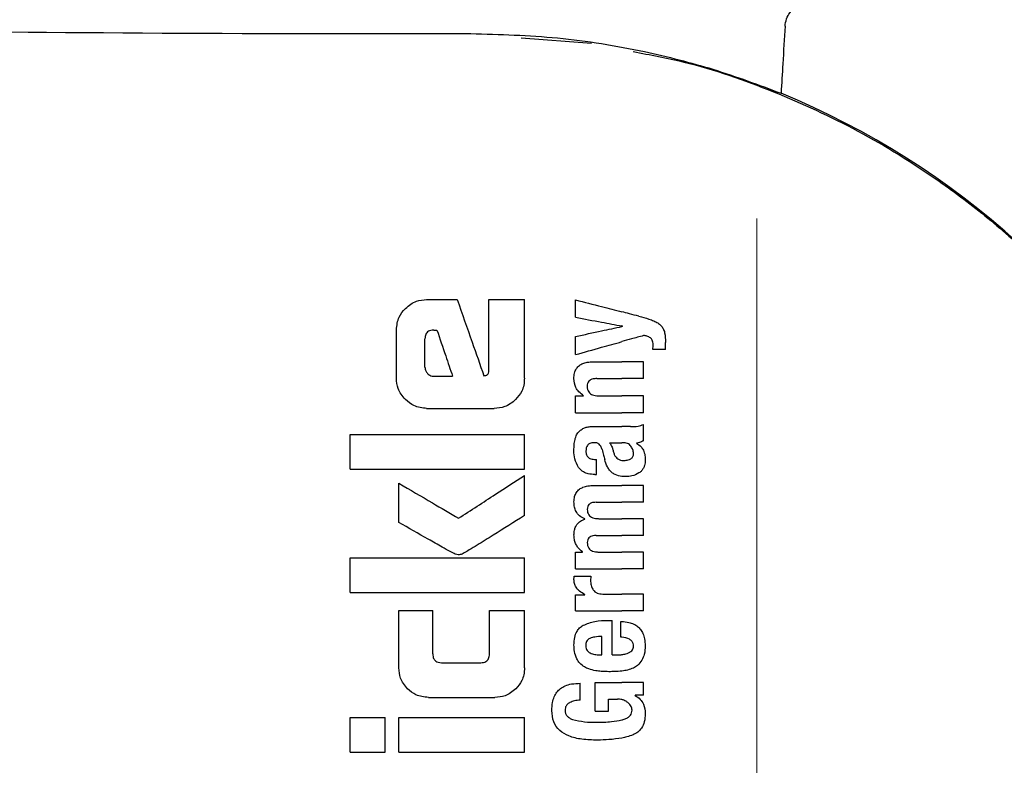
# Model space of a CAD drawing. Units: millimetres. Extents: x 0 to 210, y 0 to 297.
# Drawn here: x 169 to 171, y 211 to 212 of the extents above; entities that cross this region are included whole.
import ezdxf

# ---------------------------------------------------------------- set-up
doc = ezdxf.new("R2010")
doc.units = ezdxf.units.MM
doc.styles.add('SLDTEXTSTYLE0', font='TXT', dxfattribs={"width": 0.75})
doc.dimstyles.new('SLDDIMSTYLE0', dxfattribs={"dimtxt": 3.5, "dimasz": 3.302, "dimexe": 0, "dimexo": 0.0625, "dimgap": 0.875, "dimtad": 1, "dimlfac": 20, "dimrnd": 1e-09, "dimzin": 12, "dimdsep": 46, "dimtxsty": 'SLDTEXTSTYLE0', "dimsah": 1, "dimcen": 0.09, "dimadec": 0, "dimazin": 3, "dimtfac": 1, "dimtofl": 0, "dimtmove": 0, "dimatfit": 3, "dimfxl": 0, "dimfrac": 2, "dimtolj": 1, "dimtzin": 12, "dimarcsym": 0})

# ---------------------------------------------------------------- blocks, each defined once
blk = doc.blocks.new('_D_8')
at = {"color": 7, "linetype": 'Continuous', "lineweight": 0}
for p, q in [((143.377, 211.9203), (143.377, 193.8503)), ((170.277, 211.9203), (170.277, 193.8503)), ((143.377, 194.8503), (170.277, 194.8503))]:
    blk.add_line(p, q, dxfattribs=at)
at = {"color": 7, "linetype": 'Continuous', "lineweight": 18}
for points in [[(143.377, 194.8503), (146.679, 194.3503), (146.679, 195.3503)], [(170.277, 194.8503), (166.975, 195.3503), (166.975, 194.3503)]]:
    blk.add_solid(points, dxfattribs=at)
at = {"color": 7, "linetype": 'Continuous', "lineweight": 18, "insert": (152.9478, 199.362), "char_height": 3.5, "attachment_point": 1, "style": 'SLDTEXTSTYLE0'}
blk.add_mtext('538', dxfattribs=at)

msp = doc.modelspace()

# ---------------------------------------------------------------- linework, layer by layer
at = {"color": 7, "linetype": 'Continuous', "lineweight": 25}
for p, q in [((169.87142, 212.23128), (169.99223, 212.2226)), ((169.70869, 211.78079), (169.7612, 211.78079)), ((169.81577, 211.65926), (169.81577, 211.78079)), ((169.81577, 211.78079), (169.87698, 211.78079)), ((169.87698, 211.6454), (169.87698, 211.78079)), ((169.96515, 211.75032), (169.96515, 211.78033)), ((170.04593, 211.73474), (170.04593, 211.73516)), ((169.65663, 211.6454), (169.65663, 211.72888)), ((169.72108, 211.72843), (169.72639, 211.72843)), ((169.70574, 211.66457), (169.70574, 211.71309)), ((169.96515, 211.68608), (169.96515, 211.71735)), ((170.11994, 211.69498), (170.11994, 211.70717)), ((170.11994, 211.69498), (170.09778, 211.69498)), ((169.99536, 211.67378), (170.04478, 211.67378)), ((170.08198, 211.67378), (170.04478, 211.67378)), ((170.08198, 211.64473), (170.08198, 211.67378)), ((169.72064, 211.64893), (169.75323, 211.64893)), ((170.00141, 211.64473), (170.04478, 211.64473)), ((170.08198, 211.64473), (170.04478, 211.64473)), ((169.96515, 211.5861), (169.96515, 211.61483)), ((169.96515, 211.61483), (169.97882, 211.61483)), ((169.97882, 211.61483), (169.97882, 211.61526)), ((170.00448, 211.61504), (170.04478, 211.61504)), ((170.08198, 211.61504), (170.04478, 211.61504)), ((170.08198, 211.5861), (170.08198, 211.61504)), ((169.70869, 211.59348), (169.82506, 211.59348)), ((169.96515, 211.5861), (170.04478, 211.5861)), ((170.08198, 211.5861), (170.04478, 211.5861)), ((170.08198, 211.53744), (170.08198, 211.56575)), ((169.57698, 211.48876), (169.57698, 211.54864)), ((169.57698, 211.54864), (169.87698, 211.54864)), ((169.87698, 211.48876), (169.87698, 211.54864)), ((169.99801, 211.56214), (170.04478, 211.56214)), ((170.0595, 211.56214), (170.04478, 211.56214)), ((170.02367, 211.53436), (170.04478, 211.53436)), ((170.04668, 211.53436), (170.04478, 211.53436)), ((170.06989, 211.53341), (170.06989, 211.53383)), ((169.9978, 211.50563), (170.00109, 211.50563)), ((170.00109, 211.47955), (170.00109, 211.50563)), ((169.57698, 211.48876), (169.87698, 211.48876)), ((169.6609, 211.39716), (169.6609, 211.46457)), ((169.87698, 211.40882), (169.87698, 211.47784)), ((169.99833, 211.47955), (170.00109, 211.47955)), ((169.99706, 211.46079), (170.04478, 211.46079)), ((170.08198, 211.46079), (170.04478, 211.46079)), ((170.08198, 211.43174), (170.08198, 211.46079)), ((170.00035, 211.43174), (170.04478, 211.43174)), ((170.08198, 211.43174), (170.04478, 211.43174)), ((169.98084, 211.40258), (169.98084, 211.40301)), ((170.00512, 211.40354), (170.04478, 211.40354)), ((170.08198, 211.40354), (170.04478, 211.40354)), ((170.08198, 211.37449), (170.08198, 211.40354)), ((170.00035, 211.37449), (170.04478, 211.37449)), ((170.08198, 211.37449), (170.04478, 211.37449)), ((169.96515, 211.31713), (169.96515, 211.34586)), ((169.96515, 211.34586), (169.97713, 211.34586)), ((169.97713, 211.34586), (169.97713, 211.34629)), ((170.00512, 211.34607), (170.04478, 211.34607)), ((170.08198, 211.34607), (170.04478, 211.34607)), ((170.08198, 211.31713), (170.08198, 211.34607)), ((169.57698, 211.27637), (169.57698, 211.33625)), ((169.57698, 211.33625), (169.87698, 211.33625)), ((169.87698, 211.27637), (169.87698, 211.33625)), ((169.96515, 211.31713), (170.04478, 211.31713)), ((170.08198, 211.31713), (170.04478, 211.31713)), ((169.9626, 211.30441), (169.99123, 211.30441)), ((169.57698, 211.27637), (169.87698, 211.27637)), ((169.96515, 211.24483), (169.96515, 211.2726)), ((169.96515, 211.2726), (169.98084, 211.2726)), ((169.98084, 211.2726), (169.98084, 211.27303)), ((170.0119, 211.27377), (170.04478, 211.27377)), ((170.08198, 211.27377), (170.04478, 211.27377)), ((170.08198, 211.24483), (170.08198, 211.27377)), ((169.66076, 211.14657), (169.66076, 211.24539)), ((169.66076, 211.24539), (169.71931, 211.24539)), ((169.71931, 211.17091), (169.71931, 211.24539)), ((169.8168, 211.17091), (169.8168, 211.24539)), ((169.8168, 211.24539), (169.87698, 211.24539)), ((169.87698, 211.14657), (169.87698, 211.24539)), ((169.96515, 211.24483), (170.04478, 211.24483)), ((170.08198, 211.24483), (170.04478, 211.24483)), ((170.02144, 211.22839), (170.02812, 211.22839)), ((170.02812, 211.16902), (170.02812, 211.22839)), ((170.04275, 211.19977), (170.04275, 211.2267)), ((170.01042, 211.16902), (170.01042, 211.20062)), ((170.00586, 211.16902), (170.01042, 211.16902)), ((170.02812, 211.16902), (170.03756, 211.16902)), ((169.73436, 211.15557), (169.80191, 211.15557)), ((169.9731, 211.0911), (169.9731, 211.12004)), ((169.99865, 211.12174), (170.04478, 211.12174)), ((169.99865, 211.07212), (169.99865, 211.12174)), ((170.08198, 211.12174), (170.04478, 211.12174)), ((170.08198, 211.09958), (170.08198, 211.12174)), ((169.71179, 211.09569), (169.8261, 211.09569)), ((170.02144, 211.09279), (170.03735, 211.09279)), ((170.02144, 211.07212), (170.02144, 211.09279)), ((170.08198, 211.09958), (170.06777, 211.09958)), ((170.06777, 211.09916), (170.06777, 211.09958)), ((169.57698, 211.00129), (169.57698, 211.06118)), ((169.57698, 211.06118), (169.63701, 211.06118)), ((169.63701, 211.00129), (169.63701, 211.06118)), ((169.66105, 211.06118), (169.87698, 211.06118)), ((169.66105, 211.00129), (169.66105, 211.06118)), ((169.87698, 211.00129), (169.87698, 211.06118)), ((169.99865, 211.07212), (170.02144, 211.07212)), ((169.57698, 211.00129), (169.63701, 211.00129)), ((169.66105, 211.00129), (169.87698, 211.00129))]:
    msp.add_line(p, q, dxfattribs=at)
msp.add_arc((169.78533, 210.84025), 1.40132, 27.98699, 67.63115, dxfattribs=at)
msp.add_ellipse((169.65198, 212.26279), major_axis=(1.375, 0), ratio=0.0174551, start_param=3.1421956, end_param=4.80896, dxfattribs=at)
for points, knots in [([(170.32552, 212.25157), (170.32616, 212.25584), (170.32745, 212.26435), (170.33521, 212.27763), (170.35161, 212.2928), (170.38438, 212.30765), (170.41204, 212.30931), (170.42913, 212.31033)], [0, 0, 0, 0, 0.0879208, 0.1755033, 0.3206806, 0.5803609, 1, 1, 1, 1]), ([(170.32552, 212.25157), (170.32424, 212.23002), (170.32195, 212.19154), (170.31964, 212.15306), (170.31862, 212.13612)], [0, 0, 0, 0, 0.56, 1, 1, 1, 1]), ([(169.78456, 212.2389), (169.83464, 212.23746), (169.93663, 212.2345), (170.07612, 212.21121), (170.20504, 212.17858), (170.28004, 212.15054), (170.31862, 212.13612)], [0, 0, 0, 0, 0.2630913, 0.5357989, 0.7612407, 1, 1, 1, 1]), ([(170.0643, 212.20773), (170.09337, 212.20227), (170.17535, 212.18689), (170.30544, 212.14145), (170.45312, 212.07345), (170.57552, 211.99784), (170.67619, 211.92147), (170.75778, 211.8491), (170.84548, 211.75761), (170.938, 211.64213), (170.99313, 211.5468), (171.02176, 211.49731)], [0, 0, 0, 0, 0.0730532, 0.206008, 0.3365182, 0.4698942, 0.5551191, 0.643161, 0.7340391, 0.8619254, 1, 1, 1, 1]), ([(169.672, 211.76542), (169.67502, 211.76809), (169.68079, 211.77319), (169.69315, 211.77938), (169.70276, 211.78025), (169.70869, 211.78079)], [0, 0, 0, 0, 0.296391, 0.565433, 1, 1, 1, 1]), ([(169.7612, 211.78079), (169.76979, 211.75631), (169.78513, 211.7126), (169.80047, 211.6689), (169.80722, 211.64967)], [0, 0, 0, 0, 0.5599996, 1, 1, 1, 1]), ([(169.96515, 211.78033), (169.98008, 211.77646), (170.00674, 211.76957), (170.03315, 211.76273), (170.04478, 211.75972)], [0, 0, 0, 0, 0.5599898, 1, 1, 1, 1]), ([(169.65663, 211.72888), (169.65745, 211.73648), (169.65896, 211.75028), (169.66796, 211.76073), (169.672, 211.76542)], [0, 0, 0, 0, 0.5512219, 1, 1, 1, 1]), ([(170.07414, 211.75213), (170.06864, 211.75355), (170.05883, 211.75609), (170.04907, 211.75861), (170.04478, 211.75972)], [0, 0, 0, 0, 0.5599968, 1, 1, 1, 1]), ([(170.07414, 211.75213), (170.07991, 211.75065), (170.08859, 211.74843), (170.09929, 211.74429), (170.10643, 211.7409), (170.11017, 211.73775), (170.11198, 211.73622)], [0, 0, 0, 0, 0.43329352, 0.65016566, 0.83070326, 1, 1, 1, 1]), ([(169.96515, 211.75032), (169.98008, 211.74752), (170.00674, 211.74252), (170.03315, 211.73756), (170.04478, 211.73538)], [0, 0, 0, 0, 0.55998949, 1, 1, 1, 1]), ([(170.04593, 211.73516), (170.04572, 211.7352), (170.04533, 211.73528), (170.04495, 211.73535), (170.04478, 211.73538)], [0, 0, 0, 0, 0.55999999, 1, 1, 1, 1]), ([(170.04593, 211.73474), (170.04572, 211.73469), (170.04533, 211.73461), (170.04495, 211.73453), (170.04478, 211.73449)], [0, 0, 0, 0, 0.56, 1, 1, 1, 1]), ([(170.11198, 211.73622), (170.11329, 211.73457), (170.11621, 211.73089), (170.11945, 211.72095), (170.11974, 211.71276), (170.11994, 211.70717)], [0, 0, 0, 0, 0.205559, 0.4577482, 1, 1, 1, 1]), ([(169.72108, 211.72843), (169.71926, 211.72834), (169.71599, 211.72818), (169.71168, 211.7265), (169.70877, 211.72396), (169.70697, 211.72086), (169.70591, 211.71725), (169.7058, 211.71457), (169.70574, 211.71309)], [0, 0, 0, 0, 0.2195047, 0.3940811, 0.5490707, 0.6767125, 0.8224548, 1, 1, 1, 1]), ([(169.72639, 211.72843), (169.7314, 211.71359), (169.74035, 211.68709), (169.7493, 211.66059), (169.75323, 211.64893)], [0, 0, 0, 0, 0.5599999, 1, 1, 1, 1]), ([(169.96515, 211.71735), (169.98008, 211.72057), (170.00674, 211.7263), (170.03315, 211.73199), (170.04478, 211.73449)], [0, 0, 0, 0, 0.5599896, 1, 1, 1, 1]), ([(170.08198, 211.71884), (170.07501, 211.71688), (170.06257, 211.71339), (170.05021, 211.70993), (170.04478, 211.7084)], [0, 0, 0, 0, 0.5599949, 1, 1, 1, 1]), ([(170.09408, 211.7149), (170.09203, 211.7161), (170.08826, 211.71832), (170.08395, 211.71867), (170.08198, 211.71884)], [0, 0, 0, 0, 0.5438215, 1, 1, 1, 1]), ([(169.96515, 211.68608), (169.98008, 211.69026), (170.00674, 211.69774), (170.03315, 211.70515), (170.04478, 211.7084)], [0, 0, 0, 0, 0.5599899, 1, 1, 1, 1]), ([(170.09852, 211.70283), (170.09845, 211.70438), (170.09833, 211.70718), (170.09712, 211.71154), (170.09518, 211.71368), (170.09408, 211.7149)], [0, 0, 0, 0, 0.3509397, 0.6322842, 1, 1, 1, 1]), ([(170.09778, 211.69498), (170.09801, 211.69651), (170.09842, 211.69911), (170.09849, 211.70175), (170.09852, 211.70283)], [0, 0, 0, 0, 0.5884317, 1, 1, 1, 1]), ([(169.96214, 211.64494), (169.9623, 211.64809), (169.9626, 211.65403), (169.96593, 211.66198), (169.97113, 211.66755), (169.97767, 211.67116), (169.98578, 211.67342), (169.99191, 211.67365), (169.99536, 211.67378)], [0, 0, 0, 0, 0.1849217, 0.3481083, 0.4973593, 0.6296178, 0.7917438, 1, 1, 1, 1]), ([(169.70574, 211.66457), (169.70598, 211.66226), (169.7064, 211.65812), (169.70901, 211.65492), (169.71017, 211.65351)], [0, 0, 0, 0, 0.55782117, 1, 1, 1, 1]), ([(169.71017, 211.65351), (169.71189, 211.65202), (169.71493, 211.6494), (169.71891, 211.64907), (169.72064, 211.64893)], [0, 0, 0, 0, 0.564604, 1, 1, 1, 1]), ([(169.80722, 211.64967), (169.80802, 211.64984), (169.80944, 211.65013), (169.81087, 211.65043), (169.81149, 211.65056)], [0, 0, 0, 0, 0.56, 1, 1, 1, 1]), ([(169.81149, 211.65056), (169.81203, 211.65072), (169.81309, 211.65104), (169.81436, 211.6523), (169.81564, 211.65501), (169.81572, 211.65745), (169.81577, 211.65926)], [0, 0, 0, 0, 0.1574226, 0.3153766, 0.4925417, 1, 1, 1, 1]), ([(169.67197, 211.60867), (169.66706, 211.61465), (169.65822, 211.62544), (169.65712, 211.63925), (169.65663, 211.6454)], [0, 0, 0, 0, 0.5550377, 1, 1, 1, 1]), ([(169.87698, 211.6454), (169.87675, 211.64141), (169.87631, 211.63379), (169.87195, 211.62065), (169.86573, 211.61322), (169.86186, 211.6086)], [0, 0, 0, 0, 0.29245838, 0.55959454, 1, 1, 1, 1]), ([(169.97882, 211.61526), (169.97599, 211.61727), (169.97064, 211.62108), (169.96364, 211.63108), (169.96272, 211.6396), (169.96214, 211.64494)], [0, 0, 0, 0, 0.2946999, 0.5576477, 1, 1, 1, 1]), ([(170.00141, 211.64473), (169.99939, 211.64465), (169.99582, 211.64451), (169.99113, 211.643), (169.98757, 211.64037), (169.9853, 211.6363), (169.98512, 211.63307), (169.98502, 211.63137)], [0, 0, 0, 0, 0.2530165, 0.4486423, 0.6084909, 0.7931461, 1, 1, 1, 1]), ([(169.98502, 211.63137), (169.98513, 211.62961), (169.98532, 211.62625), (169.98727, 211.62171), (169.99036, 211.61851), (169.99425, 211.61647), (169.99898, 211.61524), (170.00252, 211.61511), (170.00448, 211.61504)], [0, 0, 0, 0, 0.1793566, 0.3409538, 0.4935164, 0.6295937, 0.7941276, 1, 1, 1, 1]), ([(169.70869, 211.59348), (169.70107, 211.59429), (169.68725, 211.59575), (169.67669, 211.60467), (169.67197, 211.60867)], [0, 0, 0, 0, 0.55191, 1, 1, 1, 1]), ([(169.86186, 211.6086), (169.85588, 211.60377), (169.84504, 211.59502), (169.83125, 211.59395), (169.82506, 211.59348)], [0, 0, 0, 0, 0.5516211, 1, 1, 1, 1]), ([(170.0595, 211.56214), (170.06395, 211.56213), (170.07163, 211.56212), (170.07891, 211.56467), (170.08198, 211.56575)], [0, 0, 0, 0, 0.5780215, 1, 1, 1, 1]), ([(169.96458, 211.54187), (169.96502, 211.54334), (169.96583, 211.54597), (169.96704, 211.54843), (169.96759, 211.54952)], [0, 0, 0, 0, 0.55529452, 1, 1, 1, 1]), ([(169.96759, 211.54952), (169.96841, 211.5506), (169.96981, 211.55245), (169.97153, 211.55398), (169.97225, 211.55461)], [0, 0, 0, 0, 0.5848111, 1, 1, 1, 1]), ([(169.97225, 211.55461), (169.97397, 211.55611), (169.97725, 211.55895), (169.98133, 211.56028), (169.98326, 211.56091)], [0, 0, 0, 0, 0.5257693, 1, 1, 1, 1]), ([(169.98326, 211.56091), (169.98449, 211.56121), (169.98673, 211.56177), (169.98902, 211.56203), (169.99006, 211.56214)], [0, 0, 0, 0, 0.5446296, 1, 1, 1, 1]), ([(169.99006, 211.56214), (169.99153, 211.56214), (169.99418, 211.56214), (169.99683, 211.56214), (169.99801, 211.56214)], [0, 0, 0, 0, 0.55200388, 1, 1, 1, 1]), ([(169.96213, 211.52016), (169.96222, 211.52439), (169.96237, 211.53171), (169.96392, 211.53886), (169.96458, 211.54187)], [0, 0, 0, 0, 0.5781272, 1, 1, 1, 1]), ([(169.99695, 211.53443), (169.99559, 211.53439), (169.9931, 211.53433), (169.98973, 211.53338), (169.98711, 211.53185), (169.98476, 211.52934), (169.98303, 211.52529), (169.98288, 211.5219), (169.9828, 211.52006)], [0, 0, 0, 0, 0.1785313, 0.3257817, 0.452756, 0.5686699, 0.7656167, 1, 1, 1, 1]), ([(170.00559, 211.53197), (170.00504, 211.53238), (170.00383, 211.53327), (170.00088, 211.53421), (169.99852, 211.53434), (169.99695, 211.53443)], [0, 0, 0, 0, 0.2237811, 0.4863059, 1, 1, 1, 1]), ([(170.01063, 211.52249), (170.01001, 211.52453), (170.00893, 211.52805), (170.00658, 211.53081), (170.00559, 211.53197)], [0, 0, 0, 0, 0.580615, 1, 1, 1, 1]), ([(170.02367, 211.53436), (170.02524, 211.53182), (170.02779, 211.52771), (170.02901, 211.52301), (170.02948, 211.52121)], [0, 0, 0, 0, 0.6171748, 1, 1, 1, 1]), ([(170.0604, 211.52817), (170.05953, 211.52918), (170.05778, 211.53121), (170.05314, 211.53383), (170.04924, 211.53415), (170.04668, 211.53436)], [0, 0, 0, 0, 0.2510653, 0.5078222, 1, 1, 1, 1]), ([(170.08198, 211.53744), (170.07969, 211.53651), (170.07576, 211.53491), (170.07162, 211.53415), (170.06989, 211.53383)], [0, 0, 0, 0, 0.5835613, 1, 1, 1, 1]), ([(170.06989, 211.53341), (170.07271, 211.53167), (170.07762, 211.52865), (170.08056, 211.52364), (170.08181, 211.52151)], [0, 0, 0, 0, 0.5745224, 1, 1, 1, 1]), ([(169.97005, 211.49165), (169.96745, 211.49647), (169.96266, 211.50538), (169.9623, 211.51551), (169.96213, 211.52016)], [0, 0, 0, 0, 0.54133353, 1, 1, 1, 1]), ([(169.9828, 211.52006), (169.98296, 211.5178), (169.98324, 211.51364), (169.9863, 211.50914), (169.98986, 211.50694), (169.99354, 211.50581), (169.99629, 211.5057), (169.9978, 211.50563)], [0, 0, 0, 0, 0.2782354, 0.5138274, 0.6481222, 0.8061529, 1, 1, 1, 1]), ([(170.01063, 211.52249), (170.01148, 211.51932), (170.013, 211.51367), (170.01452, 211.50801), (170.01519, 211.50553)], [0, 0, 0, 0, 0.56, 1, 1, 1, 1]), ([(170.02948, 211.52121), (170.02995, 211.51923), (170.03081, 211.51564), (170.03313, 211.51109), (170.03609, 211.50758), (170.03999, 211.50496), (170.04313, 211.50429), (170.04478, 211.50394)], [0, 0, 0, 0, 0.2429519, 0.4392476, 0.6069401, 0.7942313, 1, 1, 1, 1]), ([(170.05987, 211.50661), (170.06072, 211.50718), (170.06233, 211.50827), (170.06387, 211.51055), (170.06468, 211.51295), (170.06476, 211.51455), (170.06481, 211.51539)], [0, 0, 0, 0, 0.2912475, 0.5538737, 0.7645133, 1, 1, 1, 1]), ([(170.06481, 211.51539), (170.06456, 211.51787), (170.0641, 211.52251), (170.06157, 211.52637), (170.0604, 211.52817)], [0, 0, 0, 0, 0.5343238, 1, 1, 1, 1]), ([(170.08181, 211.52151), (170.08288, 211.51841), (170.08483, 211.51275), (170.0849, 211.50676), (170.08493, 211.50405)], [0, 0, 0, 0, 0.5468418, 1, 1, 1, 1]), ([(170.02714, 211.48323), (170.02584, 211.48453), (170.02298, 211.48738), (170.01855, 211.49478), (170.01654, 211.50121), (170.01519, 211.50553)], [0, 0, 0, 0, 0.2168642, 0.4752518, 1, 1, 1, 1]), ([(170.04478, 211.50394), (170.04544, 211.50386), (170.04667, 211.50372), (170.04791, 211.50373), (170.04848, 211.50373)], [0, 0, 0, 0, 0.5390654, 1, 1, 1, 1]), ([(170.04848, 211.50373), (170.05091, 211.5039), (170.05488, 211.50417), (170.05847, 211.50592), (170.05987, 211.50661)], [0, 0, 0, 0, 0.6107604, 1, 1, 1, 1]), ([(170.08493, 211.50405), (170.08471, 211.50105), (170.08437, 211.49627), (170.08191, 211.49019), (170.07874, 211.48562), (170.07575, 211.48346), (170.07416, 211.48231)], [0, 0, 0, 0, 0.3504587, 0.5600702, 0.7671711, 1, 1, 1, 1]), ([(169.99833, 211.47955), (169.99449, 211.4798), (169.98774, 211.48025), (169.97744, 211.48376), (169.97271, 211.48881), (169.97005, 211.49165)], [0, 0, 0, 0, 0.36470898, 0.64180387, 1, 1, 1, 1]), ([(170.04478, 211.47635), (170.04078, 211.477), (170.03439, 211.47802), (170.02911, 211.48181), (170.02714, 211.48323)], [0, 0, 0, 0, 0.6259028, 1, 1, 1, 1]), ([(170.07416, 211.48231), (170.07016, 211.48022), (170.06304, 211.47649), (170.05513, 211.4761), (170.05166, 211.47593)], [0, 0, 0, 0, 0.5619015, 1, 1, 1, 1]), ([(169.6609, 211.46457), (169.68011, 211.4533), (169.7144, 211.43318), (169.74864, 211.41309), (169.76371, 211.40424)], [0, 0, 0, 0, 0.5599873, 1, 1, 1, 1]), ([(169.76371, 211.40424), (169.7849, 211.41801), (169.82274, 211.4426), (169.86041, 211.46707), (169.87698, 211.47784)], [0, 0, 0, 0, 0.5599854, 1, 1, 1, 1]), ([(170.05166, 211.47593), (170.05033, 211.47596), (170.04802, 211.47602), (170.04574, 211.47625), (170.04478, 211.47635)], [0, 0, 0, 0, 0.5790435, 1, 1, 1, 1]), ([(169.96227, 211.43258), (169.96246, 211.43567), (169.96282, 211.44137), (169.96618, 211.44904), (169.9714, 211.45449), (169.97821, 211.45813), (169.98682, 211.46042), (169.99336, 211.46066), (169.99706, 211.46079)], [0, 0, 0, 0, 0.1778448, 0.3294466, 0.4760464, 0.6112648, 0.7804469, 1, 1, 1, 1]), ([(169.98084, 211.40301), (169.97763, 211.40461), (169.97156, 211.40766), (169.96563, 211.41539), (169.96265, 211.42388), (169.9624, 211.42957), (169.96227, 211.43258)], [0, 0, 0, 0, 0.2886257, 0.5471292, 0.7602757, 1, 1, 1, 1]), ([(170.00035, 211.43174), (169.99892, 211.43172), (169.99633, 211.43169), (169.99281, 211.43094), (169.99002, 211.42969), (169.9875, 211.42763), (169.98553, 211.42418), (169.98531, 211.42122), (169.9852, 211.41965)], [0, 0, 0, 0, 0.1950349, 0.3545468, 0.48894, 0.6069879, 0.7923647, 1, 1, 1, 1]), ([(169.9852, 211.41965), (169.98528, 211.4179), (169.98544, 211.41457), (169.98745, 211.41006), (169.99065, 211.40692), (169.99466, 211.40493), (169.9995, 211.40373), (170.00311, 211.4036), (170.00512, 211.40354)], [0, 0, 0, 0, 0.1755057, 0.3346811, 0.4875202, 0.6251979, 0.7919214, 1, 1, 1, 1]), ([(169.75795, 211.34245), (169.75509, 211.3439), (169.74756, 211.34773), (169.73218, 211.35643), (169.70263, 211.37308), (169.67777, 211.38743), (169.6609, 211.39716)], [0, 0, 0, 0, 0.0866065, 0.2275892, 0.4760846, 1, 1, 1, 1]), ([(169.87698, 211.40882), (169.85911, 211.39756), (169.83208, 211.38053), (169.80037, 211.36077), (169.78363, 211.35065), (169.77505, 211.3454), (169.77082, 211.34322), (169.76961, 211.34259)], [0, 0, 0, 0, 0.5032715, 0.7613804, 0.8873268, 0.967542, 1, 1, 1, 1]), ([(169.96222, 211.37565), (169.96238, 211.37836), (169.96266, 211.38326), (169.96483, 211.38981), (169.9683, 211.39525), (169.97362, 211.3999), (169.9783, 211.40164), (169.98084, 211.40258)], [0, 0, 0, 0, 0.22707256, 0.41152653, 0.57419831, 0.76868648, 1, 1, 1, 1]), ([(169.97713, 211.34629), (169.97402, 211.34891), (169.96913, 211.35303), (169.96476, 211.36081), (169.96252, 211.36794), (169.96232, 211.37302), (169.96222, 211.37565)], [0, 0, 0, 0, 0.35502119, 0.55855715, 0.77194025, 1, 1, 1, 1]), ([(170.00035, 211.37449), (169.9985, 211.37443), (169.99523, 211.37433), (169.99092, 211.37296), (169.98764, 211.37055), (169.98553, 211.36682), (169.98531, 211.36386), (169.9852, 211.36229)], [0, 0, 0, 0, 0.2516455, 0.4472186, 0.6077132, 0.7930772, 1, 1, 1, 1]), ([(169.9852, 211.36229), (169.98528, 211.36055), (169.98544, 211.35721), (169.98744, 211.35269), (169.99062, 211.34952), (169.99463, 211.3475), (169.99948, 211.34627), (170.0031, 211.34614), (170.00512, 211.34607)], [0, 0, 0, 0, 0.17508208, 0.33410972, 0.48695207, 0.62465921, 0.79154369, 1, 1, 1, 1]), ([(169.76961, 211.34259), (169.76737, 211.34196), (169.76347, 211.34085), (169.75961, 211.34197), (169.75795, 211.34245)], [0, 0, 0, 0, 0.5730808, 1, 1, 1, 1]), ([(169.96222, 211.29911), (169.96224, 211.30005), (169.96228, 211.30183), (169.9625, 211.30359), (169.9626, 211.30441)], [0, 0, 0, 0, 0.53335598, 1, 1, 1, 1]), ([(169.98084, 211.27303), (169.97771, 211.2747), (169.97188, 211.27783), (169.96593, 211.28475), (169.96282, 211.29201), (169.96242, 211.29672), (169.96222, 211.29911)], [0, 0, 0, 0, 0.3153446, 0.5871922, 0.7905334, 1, 1, 1, 1]), ([(169.99123, 211.30441), (169.9911, 211.30265), (169.99088, 211.29961), (169.99083, 211.29657), (169.9908, 211.29529)], [0, 0, 0, 0, 0.5792152, 1, 1, 1, 1]), ([(169.9908, 211.29529), (169.99105, 211.29241), (169.9915, 211.28722), (169.99417, 211.28282), (169.99536, 211.28087)], [0, 0, 0, 0, 0.55623701, 1, 1, 1, 1]), ([(169.99536, 211.28087), (169.9963, 211.27975), (169.99826, 211.2774), (170.00228, 211.27527), (170.0069, 211.27397), (170.01013, 211.27384), (170.0119, 211.27377)], [0, 0, 0, 0, 0.2304357, 0.4804956, 0.7145527, 1, 1, 1, 1]), ([(169.97822, 211.22006), (169.98475, 211.2226), (169.99869, 211.22803), (170.01354, 211.22827), (170.02144, 211.22839)], [0, 0, 0, 0, 0.46802303, 1, 1, 1, 1]), ([(170.04275, 211.2267), (170.04313, 211.22669), (170.04381, 211.22667), (170.04448, 211.22664), (170.04478, 211.22663)], [0, 0, 0, 0, 0.5647094, 1, 1, 1, 1]), ([(170.04478, 211.22663), (170.04869, 211.22628), (170.05568, 211.22567), (170.06488, 211.22255), (170.07188, 211.21826), (170.07734, 211.21267), (170.08149, 211.2054), (170.08432, 211.19588), (170.08464, 211.18871), (170.08481, 211.18471)], [0, 0, 0, 0, 0.1826292, 0.3256348, 0.4450488, 0.5567527, 0.6782061, 0.8205809, 1, 1, 1, 1]), ([(169.96226, 211.18598), (169.96248, 211.19039), (169.96288, 211.19852), (169.96651, 211.20865), (169.97176, 211.21589), (169.97603, 211.21865), (169.97822, 211.22006)], [0, 0, 0, 0, 0.3316881, 0.6123141, 0.8014002, 1, 1, 1, 1]), ([(169.98974, 211.19743), (169.98852, 211.19677), (169.98615, 211.19548), (169.98388, 211.19224), (169.98275, 211.18864), (169.98268, 211.18621), (169.98264, 211.18493)], [0, 0, 0, 0, 0.2733539, 0.5286369, 0.7516011, 1, 1, 1, 1]), ([(170.01042, 211.20062), (170.00633, 211.20057), (169.99928, 211.2005), (169.99256, 211.19834), (169.98974, 211.19743)], [0, 0, 0, 0, 0.5809202, 1, 1, 1, 1]), ([(170.04478, 211.19956), (170.0444, 211.1996), (170.04373, 211.19968), (170.04305, 211.19974), (170.04275, 211.19977)], [0, 0, 0, 0, 0.554254, 1, 1, 1, 1]), ([(170.06467, 211.18387), (170.06457, 211.18543), (170.06437, 211.1886), (170.06184, 211.19294), (170.05552, 211.19779), (170.0493, 211.19882), (170.04478, 211.19956)], [0, 0, 0, 0, 0.1624942, 0.3304043, 0.5124375, 1, 1, 1, 1]), ([(169.96703, 211.16217), (169.9654, 211.16636), (169.96242, 211.17402), (169.96231, 211.18225), (169.96226, 211.18598)], [0, 0, 0, 0, 0.5459036, 1, 1, 1, 1]), ([(169.98264, 211.18493), (169.98276, 211.18334), (169.98298, 211.18039), (169.9847, 211.17669), (169.9871, 211.17403), (169.98898, 211.17296), (169.98996, 211.17241)], [0, 0, 0, 0, 0.30705, 0.5725557, 0.7793789, 1, 1, 1, 1]), ([(170.05606, 211.17237), (170.0575, 211.17305), (170.06016, 211.17429), (170.06295, 211.17728), (170.06442, 211.18057), (170.06459, 211.18274), (170.06467, 211.18387)], [0, 0, 0, 0, 0.3130256, 0.5797179, 0.7836407, 1, 1, 1, 1]), ([(170.08481, 211.18471), (170.08468, 211.17969), (170.08445, 211.17097), (170.08076, 211.16316), (170.0792, 211.15985)], [0, 0, 0, 0, 0.5765489, 1, 1, 1, 1]), ([(169.71931, 211.17091), (169.71937, 211.16942), (169.71947, 211.16671), (169.72051, 211.16305), (169.72214, 211.16022), (169.72476, 211.1577), (169.72895, 211.15584), (169.73245, 211.15567), (169.73436, 211.15557)], [0, 0, 0, 0, 0.1811014, 0.3300755, 0.4580966, 0.5741916, 0.7691082, 1, 1, 1, 1]), ([(169.80191, 211.15557), (169.80352, 211.15564), (169.80655, 211.15578), (169.81066, 211.15722), (169.81363, 211.15963), (169.81552, 211.16274), (169.81663, 211.16652), (169.81674, 211.16935), (169.8168, 211.17091)], [0, 0, 0, 0, 0.1974516, 0.3704978, 0.5242125, 0.6554183, 0.8098336, 1, 1, 1, 1]), ([(169.98039, 211.1482), (169.97746, 211.15019), (169.97203, 211.15389), (169.96861, 211.15956), (169.96703, 211.16217)], [0, 0, 0, 0, 0.5389812, 1, 1, 1, 1]), ([(169.98996, 211.17241), (169.99262, 211.17135), (169.99775, 211.16932), (170.00323, 211.16912), (170.00586, 211.16902)], [0, 0, 0, 0, 0.5204935, 1, 1, 1, 1]), ([(170.03756, 211.16902), (170.03895, 211.16904), (170.04136, 211.16908), (170.04376, 211.16936), (170.04478, 211.16948)], [0, 0, 0, 0, 0.575175, 1, 1, 1, 1]), ([(170.04478, 211.16948), (170.047, 211.16984), (170.05084, 211.17046), (170.05451, 211.17181), (170.05606, 211.17237)], [0, 0, 0, 0, 0.57859314, 1, 1, 1, 1]), ([(170.0792, 211.15985), (170.07686, 211.15659), (170.07286, 211.15103), (170.06699, 211.14777), (170.06455, 211.14642)], [0, 0, 0, 0, 0.5856726, 1, 1, 1, 1]), ([(169.67576, 211.11055), (169.67095, 211.11644), (169.6623, 211.12702), (169.66123, 211.14056), (169.66076, 211.14657)], [0, 0, 0, 0, 0.5560043, 1, 1, 1, 1]), ([(169.87698, 211.14657), (169.87676, 211.14267), (169.87633, 211.1352), (169.87205, 211.12233), (169.86596, 211.11505), (169.86216, 211.11051)], [0, 0, 0, 0, 0.2928246, 0.5591402, 1, 1, 1, 1]), ([(169.99971, 211.14177), (169.99568, 211.14258), (169.98898, 211.14393), (169.98284, 211.14698), (169.98039, 211.1482)], [0, 0, 0, 0, 0.60180903, 1, 1, 1, 1]), ([(170.0225, 211.14008), (170.01798, 211.14016), (170.01035, 211.14029), (170.00278, 211.14135), (169.99971, 211.14177)], [0, 0, 0, 0, 0.594164, 1, 1, 1, 1]), ([(170.06455, 211.14642), (170.06122, 211.14509), (170.05482, 211.14253), (170.04803, 211.14162), (170.04478, 211.14118)], [0, 0, 0, 0, 0.5198198, 1, 1, 1, 1]), ([(170.04444, 211.14115), (170.04049, 211.14081), (170.0332, 211.14018), (170.02587, 211.14011), (170.0225, 211.14008)], [0, 0, 0, 0, 0.54152397, 1, 1, 1, 1]), ([(170.04478, 211.14118), (170.04471, 211.14118), (170.0446, 211.14116), (170.04449, 211.14115), (170.04444, 211.14115)], [0, 0, 0, 0, 0.559328, 1, 1, 1, 1]), ([(169.71179, 211.09569), (169.70426, 211.09648), (169.6907, 211.0979), (169.68036, 211.10666), (169.67576, 211.11055)], [0, 0, 0, 0, 0.55573642, 1, 1, 1, 1]), ([(169.86216, 211.11051), (169.8563, 211.10577), (169.84568, 211.09719), (169.83216, 211.09615), (169.8261, 211.09569)], [0, 0, 0, 0, 0.5516742, 1, 1, 1, 1]), ([(169.92417, 211.07339), (169.92437, 211.07791), (169.92471, 211.086), (169.92786, 211.09672), (169.93253, 211.10494), (169.93892, 211.11142), (169.94753, 211.11638), (169.95922, 211.1197), (169.96808, 211.11992), (169.9731, 211.12004)], [0, 0, 0, 0, 0.17245353, 0.30827793, 0.42292375, 0.53218857, 0.65476248, 0.80427509, 1, 1, 1, 1]), ([(169.9731, 211.0911), (169.96966, 211.09088), (169.96354, 211.09051), (169.95787, 211.08812), (169.95539, 211.08707)], [0, 0, 0, 0, 0.5622793, 1, 1, 1, 1]), ([(170.04478, 211.09203), (170.04348, 211.09227), (170.04102, 211.09273), (170.03852, 211.09277), (170.03735, 211.09279)], [0, 0, 0, 0, 0.5286615, 1, 1, 1, 1]), ([(170.0479, 211.09106), (170.04734, 211.09127), (170.04632, 211.09165), (170.04526, 211.09191), (170.04478, 211.09203)], [0, 0, 0, 0, 0.5419775, 1, 1, 1, 1]), ([(170.05577, 211.08619), (170.05453, 211.08723), (170.05213, 211.08925), (170.04928, 211.09047), (170.0479, 211.09106)], [0, 0, 0, 0, 0.51451412, 1, 1, 1, 1]), ([(170.06777, 211.09916), (170.07074, 211.09708), (170.07639, 211.09312), (170.08367, 211.0824), (170.0845, 211.0733), (170.08502, 211.06756)], [0, 0, 0, 0, 0.2907263, 0.5532296, 1, 1, 1, 1]), ([(169.95539, 211.08707), (169.95398, 211.08626), (169.95129, 211.08474), (169.94862, 211.08129), (169.94719, 211.07758), (169.94701, 211.0751), (169.94692, 211.07382)], [0, 0, 0, 0, 0.2943713, 0.5566775, 0.7697613, 1, 1, 1, 1]), ([(169.94692, 211.07382), (169.94706, 211.07195), (169.94733, 211.06823), (169.95031, 211.06354), (169.95453, 211.06013), (169.95779, 211.05872), (169.95951, 211.05797)], [0, 0, 0, 0, 0.2530239, 0.5056077, 0.7391322, 1, 1, 1, 1]), ([(170.04563, 211.05713), (170.04771, 211.05776), (170.05145, 211.0589), (170.05615, 211.0616), (170.05958, 211.06491), (170.06188, 211.06911), (170.06213, 211.07235), (170.06226, 211.07403)], [0, 0, 0, 0, 0.2574318, 0.4622911, 0.6304671, 0.808987, 1, 1, 1, 1]), ([(170.06046, 211.08018), (170.05976, 211.08131), (170.0584, 211.0835), (170.05662, 211.08532), (170.05577, 211.08619)], [0, 0, 0, 0, 0.5205254, 1, 1, 1, 1]), ([(170.06226, 211.07403), (170.06215, 211.07516), (170.06193, 211.07733), (170.06093, 211.07925), (170.06046, 211.08018)], [0, 0, 0, 0, 0.5198811, 1, 1, 1, 1]), ([(170.0028, 211.02229), (169.99377, 211.02245), (169.97706, 211.02276), (169.95461, 211.02797), (169.93714, 211.0379), (169.92572, 211.05384), (169.92471, 211.06667), (169.92417, 211.07339)], [0, 0, 0, 0, 0.2575794, 0.4770745, 0.6474278, 0.8154846, 1, 1, 1, 1]), ([(169.95951, 211.05797), (169.96644, 211.05635), (169.9802, 211.05314), (169.99423, 211.05311), (170.00119, 211.05309)], [0, 0, 0, 0, 0.5041698, 1, 1, 1, 1]), ([(170.00119, 211.05309), (170.00976, 211.05312), (170.02443, 211.05317), (170.03879, 211.05581), (170.04478, 211.05691)], [0, 0, 0, 0, 0.5832729, 1, 1, 1, 1]), ([(170.04478, 211.05691), (170.04493, 211.05695), (170.04522, 211.05703), (170.0455, 211.0571), (170.04563, 211.05713)], [0, 0, 0, 0, 0.5622801, 1, 1, 1, 1]), ([(170.08502, 211.06756), (170.08473, 211.06289), (170.0842, 211.05423), (170.07937, 211.0433), (170.07235, 211.03562), (170.06678, 211.03279), (170.06394, 211.03135)], [0, 0, 0, 0, 0.3104843, 0.5756442, 0.7837639, 1, 1, 1, 1]), ([(170.04478, 211.0258), (170.03732, 211.02471), (170.02343, 211.02269), (170.00933, 211.02241), (170.0028, 211.02229)], [0, 0, 0, 0, 0.536776, 1, 1, 1, 1]), ([(170.06394, 211.03135), (170.06039, 211.03003), (170.05412, 211.02769), (170.04761, 211.02637), (170.04478, 211.0258)], [0, 0, 0, 0, 0.5651558, 1, 1, 1, 1])]:
    msp.add_open_spline(points, degree=3, knots=knots, dxfattribs=at)

# ---------------------------------------------------------------- dimensions: what is measured, and where the dimension line sits
at = {"color": 7, "linetype": 'Continuous', "lineweight": 18}
dim = msp.add_linear_dim(base=(170.27698, 194.85029), p1=(143.37698, 212.92029), p2=(170.27698, 212.92029), dimstyle='SLDDIMSTYLE0', dxfattribs=at)
dim.commit()
dim.dimension.update_dxf_attribs({"geometry": '_D_8', "text_midpoint": (156.82698, 194.85029), "dimtype": 160})

doc.saveas('drawing.dxf')
